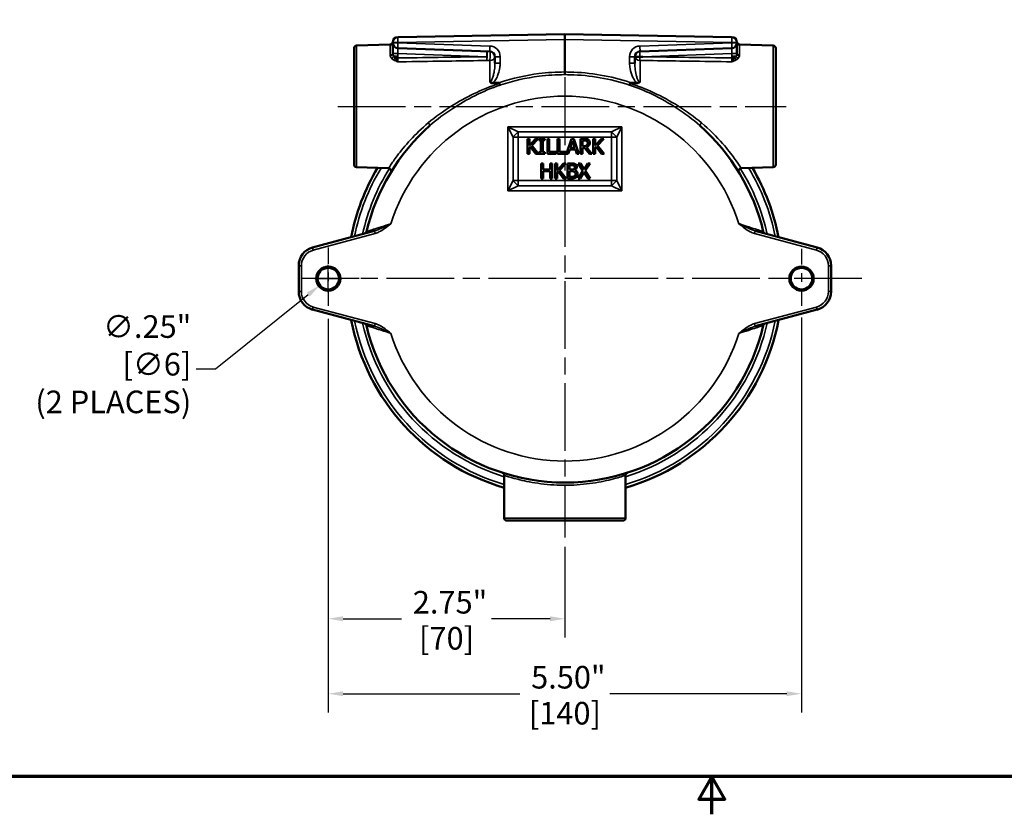
# Model space of a CAD drawing. Units: inches. Extents: x 0.3 to 38.2, y 0.3 to 29.5.
# Drawn here: x 11.2 to 22.6, y 0.3 to 9.5 of the extents above; entities that cross this region are included whole.
import ezdxf

# ---------------------------------------------------------------- set-up
doc = ezdxf.new("R2010")
doc.units = ezdxf.units.IN
doc.header["$LTSCALE"] = 1.75
doc.header["$MEASUREMENT"] = 0
doc.linetypes.add('CHAIN', pattern=[0.7087, 0.4724, -0.0591, 0.1181, -0.0591])
for name, color, linetype, lineweight in [('Border (ANSI)', 7, 'Continuous', 70), ('Center Mark (ANSI)', 7, 'Continuous', 25), ('Centerline (ANSI)', 7, 'Continuous', 25), ('Dimension (ANSI)', 7, 'Continuous', 25), ('Visible (ANSI)', 7, 'Continuous', 50), ('Visible Narrow (ANSI)', 7, 'Continuous', 35)]:
    doc.layers.add(name, color=color, linetype=linetype, lineweight=lineweight)
doc.styles.add('Note Text (ANSI)', font='tahoma.ttf')
doc.dimstyles.new('Default (ANSI)', dxfattribs={"dimscale": 1.75, "dimtxt": 0.15, "dimasz": 0.098425, "dimexe": 0.125, "dimexo": 0.0625, "dimgap": 0.031496, "dimtad": 0, "dimtih": 1, "dimtoh": 1, "dimrnd": 1e-08, "dimzin": 4, "dimdsep": 46, "dimtxsty": 'Note Text (ANSI)', "dimcen": 0.09, "dimdle": 0.393701, "dimclrd": 256, "dimclre": 256, "dimclrt": 256, "dimadec": 0, "dimazin": 1, "dimtfac": 0.8, "dimtofl": 0, "dimtmove": 0, "dimatfit": 3, "dimfxl": 1, "dimtolj": 1, "dimtzin": 4, "dimlwd": -1, "dimlwe": -1, "dimarcsym": 0})

# ---------------------------------------------------------------- blocks, each defined once
blk = doc.blocks.new('Borders Default Border')
at = {"layer": 'Border (ANSI)', "flags": 128}
for points in [[(0.3937, 0.3937), (0.3937, 16.6063), (21.6063, 16.6063), (21.6063, 0.3937), (0.3937, 0.3937)], [(11, 0.1437), (11, 0.3937), (10.9134, 0.2437), (11.0866, 0.2437), (11, 0.3937)]]:
    blk.add_lwpolyline(points, dxfattribs=at)
blk = doc.blocks.new('*D18')
at = {"layer": 'Defpoints', "color": 0, "transparency": 16777216}
for p in [(14.791, 6.116), (20.291, 6.132), (14.791, 1.652)]:
    blk.add_point(p, dxfattribs=at)
at = {"layer": 'Dimension (ANSI)', "transparency": 16777216}
for p, q in [((14.791, 6.007), (14.791, 1.434)), ((20.291, 6.022), (20.291, 1.434)), ((14.963, 1.652), (17.017, 1.652)), ((20.119, 1.652), (18.065, 1.652))]:
    blk.add_line(p, q, dxfattribs=at)
for points in [[(14.963, 1.681), (14.963, 1.624), (14.791, 1.652)], [(20.119, 1.681), (20.119, 1.624), (20.291, 1.652)]]:
    blk.add_solid(points, dxfattribs=at)
at = {"layer": 'Dimension (ANSI)', "transparency": 16777216, "char_height": 0.2625, "attachment_point": 5, "style": 'Note Text (ANSI)'}
for s, insert in [('\\A1; 5.50"', (17.541, 1.844)), ('\\A1;[140]', (17.541, 1.426))]:
    blk.add_mtext(s, dxfattribs=dict(at, insert=insert))
blk = doc.blocks.new('*D19')
at = {"layer": 'Defpoints', "color": 0, "transparency": 16777216}
for p in [(14.791, 6.116), (17.541, 3.467), (17.541, 2.523)]:
    blk.add_point(p, dxfattribs=at)
at = {"layer": 'Dimension (ANSI)', "transparency": 16777216}
for p, q in [((14.791, 6.007), (14.791, 2.304)), ((17.541, 3.358), (17.541, 2.304)), ((14.963, 2.523), (15.642, 2.523)), ((17.369, 2.523), (16.69, 2.523))]:
    blk.add_line(p, q, dxfattribs=at)
for points in [[(14.963, 2.552), (14.963, 2.494), (14.791, 2.523)], [(17.369, 2.552), (17.369, 2.494), (17.541, 2.523)]]:
    blk.add_solid(points, dxfattribs=at)
at = {"layer": 'Dimension (ANSI)', "transparency": 16777216, "char_height": 0.2625, "attachment_point": 5, "style": 'Note Text (ANSI)'}
for s, insert in [('\\A1; 2.75"', (16.166, 2.715)), ('\\A1;[70]', (16.166, 2.296))]:
    blk.add_mtext(s, dxfattribs=dict(at, insert=insert))
blk = doc.blocks.new('*D25')
at = {"layer": 'Defpoints', "color": 0, "transparency": 16777216}
for p in [(14.888, 6.553), (14.693, 6.397)]:
    blk.add_point(p, dxfattribs=at)
at = {"layer": 'Dimension (ANSI)', "transparency": 16777216}
for p, q in [((14.791, 6.318), (14.791, 6.633)), ((14.633, 6.475), (14.948, 6.475)), ((13.48, 5.427), (14.559, 6.29)), ((13.254, 5.427), (13.48, 5.427))]:
    blk.add_line(p, q, dxfattribs=at)
blk.add_solid([(14.541, 6.312), (14.577, 6.267), (14.693, 6.397)], dxfattribs=at)
at = {"layer": 'Dimension (ANSI)', "transparency": 16777216, "insert": (13.199, 6.049), "char_height": 0.2625, "attachment_point": 3, "style": 'Note Text (ANSI)'}
blk.add_mtext('\\A1; \\fTahoma|b0|i0;\\H0.2625;∅.25{"}\\P[∅6]{\\P\\fTahoma|b0|i0;\\H0.2625;(2 PLACES)}', dxfattribs=at)

msp = doc.modelspace()

# ---------------------------------------------------------------- linework, layer by layer
at = {"layer": 'Center Mark (ANSI)', "linetype": 'CHAIN', "ltscale": 0.952448}
for p, q in [((17.541, 8.814), (17.541, 3.467)), ((20.992, 6.475), (14.508, 6.475))]:
    msp.add_line(p, q, dxfattribs=at)
at = {"layer": 'Center Mark (ANSI)', "linetype": 'CHAIN', "ltscale": 0.228062}
for p, q in [((14.791, 6.835), (14.791, 6.116)), ((15.15, 6.475), (14.431, 6.475))]:
    msp.add_line(p, q, dxfattribs=at)
at = {"layer": 'Center Mark (ANSI)', "linetype": 'CHAIN', "ltscale": 0.218142}
for p, q in [((20.291, 6.819), (20.291, 6.132)), ((20.635, 6.475), (19.947, 6.475))]:
    msp.add_line(p, q, dxfattribs=at)
at = {"layer": 'Centerline (ANSI)', "linetype": 'CHAIN', "ltscale": 0.952448}
msp.add_line((14.901, 8.475), (20.114, 8.475), dxfattribs=at)
at = {"layer": 'Visible (ANSI)'}
for p, q in [((17.541, 9.315), (15.602, 9.281)), ((17.541, 9.253), (17.541, 9.315)), ((19.479, 9.281), (17.541, 9.315)), ((15.12, 9.181), (15.511, 9.195)), ((15.541, 9.219), (15.541, 9.214)), ((15.541, 9.214), (15.541, 9.096)), ((17.541, 8.875), (17.541, 9.253)), ((19.541, 9.214), (19.541, 9.219)), ((19.541, 9.096), (19.541, 9.214)), ((19.962, 9.181), (19.571, 9.195)), ((15.091, 7.799), (15.091, 9.151)), ((15.601, 9.152), (16.668, 9.114)), ((16.728, 9.052), (16.728, 8.977)), ((18.353, 9.053), (18.414, 9.053)), ((18.353, 8.977), (18.353, 9.052)), ((18.414, 9.114), (19.48, 9.152)), ((19.991, 9.151), (19.991, 7.799)), ((17.541, 8.875), (17.541, 8.844)), ((17.129, 8.1), (17.106, 8.1)), ((17.106, 8.1), (17.106, 7.925)), ((17.129, 8.02), (17.129, 8.1)), ((17.201, 8.1), (17.129, 8.02)), ((17.156, 8.022), (17.229, 8.1)), ((17.233, 7.925), (17.156, 8.022)), ((17.229, 8.1), (17.201, 8.1)), ((17.308, 8.1), (17.24, 8.1)), ((17.24, 8.1), (17.24, 8.082)), ((17.24, 8.082), (17.263, 8.082)), ((17.263, 8.082), (17.263, 7.943)), ((17.286, 7.943), (17.286, 8.082)), ((17.286, 8.082), (17.308, 8.082)), ((17.308, 8.082), (17.308, 8.1)), ((17.337, 8.1), (17.337, 7.925)), ((17.36, 8.1), (17.337, 8.1)), ((17.36, 7.946), (17.36, 8.1)), ((17.48, 8.1), (17.457, 8.1)), ((17.457, 8.1), (17.457, 7.925)), ((17.48, 7.946), (17.48, 8.1)), ((17.616, 8.1), (17.558, 7.927)), ((17.603, 7.994), (17.63, 8.076)), ((17.645, 8.1), (17.616, 8.1)), ((17.63, 8.076), (17.657, 7.994)), ((17.704, 7.925), (17.645, 8.1)), ((17.766, 8.1), (17.721, 8.1)), ((17.721, 8.1), (17.721, 7.925)), ((17.744, 8.014), (17.744, 8.08)), ((17.744, 8.08), (17.767, 8.08)), ((17.764, 8.014), (17.744, 8.014)), ((17.893, 8.1), (17.87, 8.1)), ((17.87, 8.1), (17.87, 7.925)), ((17.965, 8.1), (17.893, 8.02)), ((17.893, 8.02), (17.893, 8.1)), ((17.921, 8.022), (17.993, 8.1)), ((17.998, 7.925), (17.921, 8.022)), ((17.993, 8.1), (17.965, 8.1)), ((17.106, 7.925), (17.129, 7.925)), ((17.129, 7.995), (17.139, 8.007)), ((17.129, 7.925), (17.129, 7.995)), ((17.139, 8.007), (17.203, 7.925)), ((17.203, 7.925), (17.233, 7.925)), ((17.263, 7.943), (17.24, 7.943)), ((17.24, 7.943), (17.24, 7.925)), ((17.24, 7.925), (17.308, 7.925)), ((17.308, 7.943), (17.286, 7.943)), ((17.308, 7.925), (17.308, 7.943)), ((17.337, 7.925), (17.438, 7.925)), ((17.438, 7.946), (17.36, 7.946)), ((17.438, 7.925), (17.438, 7.946)), ((17.457, 7.925), (17.581, 7.925)), ((17.558, 7.946), (17.48, 7.946)), ((17.558, 7.927), (17.558, 7.946)), ((17.581, 7.925), (17.597, 7.974)), ((17.597, 7.974), (17.664, 7.974)), ((17.657, 7.994), (17.603, 7.994)), ((17.664, 7.974), (17.679, 7.925)), ((17.679, 7.925), (17.704, 7.925)), ((17.721, 7.925), (17.744, 7.925)), ((17.744, 7.925), (17.744, 7.995)), ((17.744, 7.995), (17.77, 7.995)), ((17.77, 7.995), (17.826, 7.925)), ((17.856, 7.925), (17.794, 8.001)), ((17.826, 7.925), (17.856, 7.925)), ((17.87, 7.925), (17.893, 7.925)), ((17.893, 7.995), (17.903, 8.007)), ((17.893, 7.925), (17.893, 7.995)), ((17.903, 8.007), (17.967, 7.925)), ((17.967, 7.925), (17.998, 7.925)), ((17.289, 7.812), (17.266, 7.812)), ((17.266, 7.812), (17.266, 7.637)), ((17.289, 7.744), (17.289, 7.812)), ((17.393, 7.812), (17.37, 7.812)), ((17.37, 7.812), (17.37, 7.744)), ((17.393, 7.637), (17.393, 7.812)), ((17.451, 7.812), (17.428, 7.812)), ((17.428, 7.812), (17.428, 7.637)), ((17.523, 7.812), (17.451, 7.732)), ((17.451, 7.732), (17.451, 7.812)), ((17.479, 7.734), (17.552, 7.812)), ((17.552, 7.812), (17.523, 7.812)), ((17.616, 7.812), (17.57, 7.812)), ((17.57, 7.812), (17.57, 7.637)), ((17.593, 7.792), (17.615, 7.792)), ((17.593, 7.741), (17.593, 7.792)), ((17.723, 7.812), (17.697, 7.812)), ((17.697, 7.812), (17.751, 7.725)), ((17.765, 7.744), (17.723, 7.812)), ((17.807, 7.812), (17.765, 7.744)), ((17.778, 7.726), (17.833, 7.812)), ((17.833, 7.812), (17.807, 7.812)), ((15.12, 7.769), (15.491, 7.756)), ((17.37, 7.744), (17.289, 7.744)), ((17.289, 7.637), (17.289, 7.723)), ((17.289, 7.723), (17.37, 7.723)), ((17.37, 7.723), (17.37, 7.637)), ((17.451, 7.707), (17.462, 7.719)), ((17.451, 7.637), (17.451, 7.707)), ((17.462, 7.719), (17.526, 7.637)), ((17.556, 7.637), (17.479, 7.734)), ((17.619, 7.741), (17.593, 7.741)), ((17.593, 7.722), (17.619, 7.722)), ((17.593, 7.657), (17.593, 7.722)), ((17.656, 7.734), (17.656, 7.735)), ((17.751, 7.725), (17.695, 7.637)), ((17.72, 7.637), (17.763, 7.707)), ((17.763, 7.707), (17.806, 7.637)), ((17.833, 7.637), (17.778, 7.726)), ((19.962, 7.769), (19.59, 7.756)), ((17.266, 7.637), (17.289, 7.637)), ((17.37, 7.637), (17.393, 7.637)), ((17.428, 7.637), (17.451, 7.637)), ((17.526, 7.637), (17.556, 7.637)), ((17.57, 7.637), (17.62, 7.637)), ((17.612, 7.657), (17.593, 7.657)), ((17.695, 7.637), (17.72, 7.637)), ((17.806, 7.637), (17.833, 7.637)), ((15.328, 7.029), (14.609, 6.837)), ((20.472, 6.837), (19.754, 7.029)), ((14.447, 6.625), (14.447, 6.325)), ((20.635, 6.325), (20.635, 6.625)), ((14.609, 6.114), (15.328, 5.922)), ((19.754, 5.922), (20.472, 6.114)), ((16.836, 3.693), (16.836, 4.19)), ((18.246, 3.693), (18.246, 4.19)), ((18.216, 3.663), (16.866, 3.663))]:
    msp.add_line(p, q, dxfattribs=at)
for centre, radius in [((14.791, 6.475), 0.141), ((14.791, 6.475), 0.125), ((20.291, 6.475), 0.141), ((20.291, 6.475), 0.125)]:
    msp.add_circle(centre, radius, dxfattribs=at)
for centre, radius, start, end in [((15.603, 9.219), 0.0625, 91, 180), ((19.478, 9.219), 0.0625, 0, 89), ((15.121, 9.151), 0.03, 92, 180), ((15.51, 9.226), 0.0312, 272, 355.5766), ((15.603, 9.214), 0.0625, 180, 268), ((19.478, 9.214), 0.0625, 272, 0), ((19.572, 9.226), 0.0312, 184.4234, 268), ((19.961, 9.151), 0.03, 0, 88), ((16.666, 9.052), 0.0625, 0, 88), ((18.416, 9.052), 0.0625, 92, 180), ((17.541, 6.475), 2.37, 131.4162, 166.684), ((17.541, 6.475), 2.37, 13.316, 48.5838), ((15.121, 7.799), 0.03, 180, 268), ((19.961, 7.799), 0.03, 272, 0), ((17.541, 6.475), 2.53, 149.4614, 169.0336), ((15.49, 7.725), 0.0312, 328.6363, 88), ((19.591, 7.725), 0.0312, 92, 211.3637), ((17.541, 6.475), 2.53, 10.9664, 30.5386), ((15.204, 7.028), 0.0312, 285, 346.684), ((19.877, 7.028), 0.0312, 193.316, 255), ((14.666, 6.625), 0.219, 105, 180), ((20.416, 6.625), 0.219, 0, 75), ((14.666, 6.325), 0.219, 180, 255), ((20.416, 6.325), 0.219, 285, 0), ((17.541, 6.475), 2.53, 190.9664, 253.82), ((15.204, 5.922), 0.0312, 13.316, 75), ((17.541, 6.475), 2.53, 286.18, 349.0336), ((19.877, 5.922), 0.0313, 105, 166.684), ((17.541, 6.475), 2.37, 193.316, 270), ((17.541, 6.475), 2.37, 270, 346.684), ((16.805, 4.19), 0.0312, 0, 72.1449), ((18.277, 4.19), 0.0312, 107.8551, 180), ((16.866, 3.693), 0.03, 180, 270), ((18.216, 3.693), 0.03, 270, 0)]:
    msp.add_arc(centre, radius, start, end, dxfattribs=at)
for points, knots in [([(18.353, 9.053), (18.353, 9.053), (18.353, 9.053), (18.353, 9.053), (18.353, 9.053), (18.353, 9.053), (18.353, 9.053), (18.353, 9.053)], [0.474183793, 0.474183793, 0.474183793, 0.474183793, 0.475164297, 0.475164297, 0.47593661, 0.47593661, 0.476240347, 0.476240347, 0.476240347, 0.476240347]), ([(18.414, 9.053), (18.423, 9.053), (18.432, 9.053), (18.443, 9.053), (18.445, 9.053), (18.447, 9.053)], [0.14791075, 0.14791075, 0.14791075, 0.14791075, 0.21774713, 0.21774713, 0.23392497, 0.23392497, 0.23392497, 0.23392497]), ([(17.796, 8.023), (17.794, 8.022), (17.792, 8.02), (17.786, 8.017), (17.784, 8.016), (17.776, 8.015), (17.77, 8.014), (17.764, 8.014)], [-0.06166052, -0.06166052, -0.06166052, -0.06166052, -0.05515091, -0.05515091, -0.04579173, -0.04579173, 0, 0, 0, 0]), ([(17.81, 8.091), (17.807, 8.093), (17.804, 8.095), (17.798, 8.097), (17.794, 8.098), (17.783, 8.1), (17.774, 8.1), (17.766, 8.1)], [-0.1174318, -0.1174318, -0.1174318, -0.1174318, -0.0903159, -0.0903159, -0.0640714, -0.0640714, 0, 0, 0, 0]), ([(17.767, 8.08), (17.771, 8.08), (17.778, 8.08), (17.788, 8.078), (17.792, 8.076), (17.795, 8.074)], [-0.07676776, -0.07676776, -0.07676776, -0.07676776, -0.02950587, -0.02950587, 0, 0, 0, 0]), ([(17.794, 8.001), (17.798, 8.003), (17.802, 8.005), (17.81, 8.01), (17.813, 8.013), (17.822, 8.022), (17.825, 8.028), (17.829, 8.038), (17.83, 8.045), (17.83, 8.053)], [-0.1079262, -0.1079262, -0.1079262, -0.1079262, -0.0945657, -0.0945657, -0.0818578, -0.0818578, -0.0568293, -0.0568293, 0, 0, 0, 0]), ([(17.795, 8.074), (17.797, 8.073), (17.798, 8.071), (17.802, 8.067), (17.803, 8.065), (17.805, 8.06), (17.806, 8.055), (17.806, 8.051)], [-0.05952321, -0.05952321, -0.05952321, -0.05952321, -0.04718072, -0.04718072, -0.0329265, -0.0329265, 0, 0, 0, 0]), ([(17.806, 8.051), (17.806, 8.048), (17.806, 8.044), (17.804, 8.038), (17.804, 8.035), (17.801, 8.029), (17.799, 8.026), (17.796, 8.023)], [-0.0683201, -0.0683201, -0.0683201, -0.0683201, -0.0490855, -0.0490855, -0.02973559, -0.02973559, 0, 0, 0, 0]), ([(17.83, 8.053), (17.83, 8.058), (17.83, 8.063), (17.827, 8.071), (17.826, 8.075), (17.819, 8.084), (17.815, 8.088), (17.81, 8.091)], [-0.1409938, -0.1409938, -0.1409938, -0.1409938, -0.0851689, -0.0851689, -0.0453895, -0.0453895, 0, 0, 0, 0]), ([(17.615, 7.792), (17.622, 7.792), (17.629, 7.792), (17.639, 7.791), (17.643, 7.79), (17.647, 7.788)], [-0.08273226, -0.08273226, -0.08273226, -0.08273226, -0.0316592, -0.0316592, 0, 0, 0, 0]), ([(17.662, 7.805), (17.656, 7.808), (17.651, 7.81), (17.635, 7.812), (17.625, 7.812), (17.616, 7.812)], [-0.1200111, -0.1200111, -0.1200111, -0.1200111, -0.0713874, -0.0713874, 0, 0, 0, 0]), ([(17.647, 7.788), (17.649, 7.787), (17.65, 7.786), (17.653, 7.783), (17.654, 7.781), (17.655, 7.777), (17.656, 7.773), (17.656, 7.769)], [-0.04699453, -0.04699453, -0.04699453, -0.04699453, -0.03761012, -0.03761012, -0.02663164, -0.02663164, 0, 0, 0, 0]), ([(17.68, 7.773), (17.68, 7.778), (17.68, 7.783), (17.676, 7.792), (17.674, 7.795), (17.67, 7.8), (17.666, 7.803), (17.662, 7.805)], [-0.06484101, -0.06484101, -0.06484101, -0.06484101, -0.05005491, -0.05005491, -0.03409852, -0.03409852, 0, 0, 0, 0]), ([(17.646, 7.747), (17.642, 7.744), (17.638, 7.743), (17.632, 7.741), (17.626, 7.741), (17.619, 7.741)], [-0.08228876, -0.08228876, -0.08228876, -0.08228876, -0.04994825, -0.04994825, 0, 0, 0, 0]), ([(17.619, 7.722), (17.631, 7.722), (17.636, 7.721), (17.642, 7.72), (17.646, 7.719), (17.65, 7.717)], [-0.050087, -0.050087, -0.050087, -0.050087, -0.03246526, -0.03246526, 0, 0, 0, 0]), ([(17.656, 7.769), (17.656, 7.766), (17.656, 7.762), (17.654, 7.755), (17.653, 7.754), (17.65, 7.75), (17.648, 7.748), (17.646, 7.747)], [-0.04708291, -0.04708291, -0.04708291, -0.04708291, -0.03254331, -0.03254331, -0.01980908, -0.01980908, 0, 0, 0, 0]), ([(17.65, 7.717), (17.653, 7.716), (17.655, 7.714), (17.66, 7.709), (17.661, 7.707), (17.664, 7.701), (17.664, 7.695), (17.664, 7.69)], [-0.06793564, -0.06793564, -0.06793564, -0.06793564, -0.05616536, -0.05616536, -0.04224896, -0.04224896, 0, 0, 0, 0]), ([(17.664, 7.69), (17.664, 7.687), (17.664, 7.684), (17.662, 7.677), (17.661, 7.675), (17.658, 7.67), (17.655, 7.667), (17.652, 7.664)], [-0.06726816, -0.06726816, -0.06726816, -0.06726816, -0.04922684, -0.04922684, -0.03142867, -0.03142867, 0, 0, 0, 0]), ([(17.656, 7.735), (17.661, 7.738), (17.665, 7.741), (17.672, 7.748), (17.675, 7.752), (17.679, 7.762), (17.68, 7.767), (17.68, 7.773)], [-0.1502578, -0.1502578, -0.1502578, -0.1502578, -0.0859119, -0.0859119, -0.0409262, -0.0409262, 0, 0, 0, 0]), ([(17.688, 7.691), (17.688, 7.695), (17.688, 7.7), (17.686, 7.708), (17.685, 7.711), (17.68, 7.719), (17.677, 7.723), (17.667, 7.73), (17.662, 7.733), (17.656, 7.734)], [-0.1694589, -0.1694589, -0.1694589, -0.1694589, -0.129206, -0.129206, -0.0921432, -0.0921432, -0.0477202, -0.0477202, 0, 0, 0, 0]), ([(17.67, 7.651), (17.673, 7.654), (17.676, 7.657), (17.681, 7.663), (17.683, 7.667), (17.687, 7.677), (17.688, 7.684), (17.688, 7.691)], [-0.1260159, -0.1260159, -0.1260159, -0.1260159, -0.0873654, -0.0873654, -0.0527024, -0.0527024, 0, 0, 0, 0]), ([(17.652, 7.664), (17.649, 7.663), (17.647, 7.662), (17.641, 7.659), (17.637, 7.659), (17.629, 7.657), (17.62, 7.657), (17.612, 7.657)], [-0.08652536, -0.08652536, -0.08652536, -0.08652536, -0.07685485, -0.07685485, -0.06311853, -0.06311853, 0, 0, 0, 0]), ([(17.62, 7.637), (17.63, 7.637), (17.641, 7.638), (17.655, 7.642), (17.662, 7.645), (17.67, 7.651)], [-0.1972644, -0.1972644, -0.1972644, -0.1972644, -0.0784734, -0.0784734, 0, 0, 0, 0])]:
    msp.add_open_spline(points, degree=3, knots=knots, dxfattribs=at)
msp.add_open_spline([(18.414, 9.053), (18.414, 9.053), (18.414, 9.053), (18.414, 9.053)], degree=3, dxfattribs=at)
at = {"layer": 'Visible Narrow (ANSI)'}
for p, q in [((15.12, 9.181), (15.12, 7.769)), ((15.511, 9.07), (15.511, 9.188)), ((15.541, 9.219), (15.601, 9.219)), ((15.601, 9.214), (15.541, 9.214)), ((15.601, 9.219), (17.541, 9.253)), ((15.601, 9.214), (15.601, 9.219)), ((16.668, 9.177), (15.601, 9.214)), ((17.541, 9.253), (19.48, 9.219)), ((19.48, 9.214), (18.414, 9.177)), ((19.48, 9.219), (19.48, 9.214)), ((19.48, 9.219), (19.541, 9.219)), ((19.541, 9.214), (19.48, 9.214)), ((19.571, 9.188), (19.571, 9.07)), ((19.962, 7.769), (19.962, 9.181)), ((15.601, 9.089), (15.541, 9.089)), ((15.601, 9.059), (15.551, 9.059)), ((15.601, 9.089), (16.634, 9.053)), ((15.601, 9.059), (15.601, 9.089)), ((15.601, 9.038), (15.601, 9.059)), ((16.728, 9.052), (16.789, 9.052)), ((16.789, 8.977), (16.789, 9.052)), ((18.293, 9.052), (18.293, 8.977)), ((18.353, 9.052), (18.293, 9.052)), ((18.447, 9.053), (19.48, 9.089)), ((19.48, 9.089), (19.54, 9.089)), ((19.48, 9.089), (19.48, 9.059)), ((19.531, 9.059), (19.48, 9.059)), ((19.48, 9.059), (19.48, 9.038)), ((15.601, 9.038), (15.567, 9.038)), ((16.668, 8.758), (16.668, 9.008)), ((16.728, 8.977), (16.789, 8.977)), ((18.353, 8.977), (18.293, 8.977)), ((18.414, 9.01), (18.414, 8.758)), ((19.514, 9.038), (19.48, 9.038)), ((18.204, 8.239), (16.877, 8.239)), ((16.877, 8.239), (16.877, 7.493)), ((16.877, 8.239), (16.998, 8.178)), ((16.938, 8.118), (16.877, 8.239)), ((16.998, 8.178), (18.083, 8.178)), ((16.998, 8.118), (16.998, 8.178)), ((18.083, 8.178), (18.204, 8.239)), ((18.083, 8.178), (18.083, 8.118)), ((18.204, 8.239), (18.144, 8.118)), ((18.204, 7.493), (18.204, 8.239)), ((16.938, 7.614), (16.938, 8.118)), ((16.938, 8.118), (16.998, 8.118)), ((16.998, 8.118), (18.083, 8.118)), ((16.998, 7.614), (16.998, 8.118)), ((18.083, 8.118), (18.083, 7.614)), ((18.083, 8.118), (18.144, 8.118)), ((18.144, 8.118), (18.144, 7.614)), ((16.877, 7.493), (16.938, 7.614)), ((16.998, 7.553), (16.877, 7.493)), ((16.998, 7.614), (16.938, 7.614)), ((18.083, 7.614), (16.998, 7.614)), ((16.998, 7.553), (16.998, 7.614)), ((16.998, 7.553), (18.083, 7.553)), ((18.083, 7.614), (18.083, 7.553)), ((18.144, 7.614), (18.083, 7.614)), ((18.204, 7.493), (18.083, 7.553)), ((18.144, 7.614), (18.204, 7.493)), ((16.877, 7.493), (18.204, 7.493)), ((14.617, 6.806), (15.336, 6.999)), ((15.328, 7.029), (15.336, 6.999)), ((19.754, 7.029), (19.746, 6.999)), ((19.746, 6.999), (20.464, 6.806)), ((14.609, 6.837), (14.617, 6.806)), ((20.472, 6.837), (20.464, 6.806)), ((14.447, 6.625), (14.478, 6.625)), ((14.478, 6.325), (14.478, 6.625)), ((20.603, 6.625), (20.603, 6.325)), ((20.635, 6.625), (20.603, 6.625)), ((14.447, 6.325), (14.478, 6.325)), ((20.635, 6.325), (20.603, 6.325)), ((14.609, 6.114), (14.617, 6.144)), ((15.336, 5.952), (14.617, 6.144)), ((20.464, 6.144), (19.746, 5.952)), ((20.472, 6.114), (20.464, 6.144)), ((15.328, 5.922), (15.336, 5.952)), ((19.754, 5.922), (19.746, 5.952)), ((16.836, 3.693), (18.246, 3.693))]:
    msp.add_line(p, q, dxfattribs=at)
for centre, radius, start, end in [((16.664, 9.052), 0.125, 0, 88), ((18.418, 9.052), 0.125, 92, 180), ((17.541, 6.475), 2.12, 17.4974, 162.5026), ((17.541, 6.475), 2.493, 149.0029, 168.6232), ((17.541, 6.475), 2.407, 147.9025, 167.5941), ((17.541, 6.475), 2.407, 12.4059, 32.0975), ((17.541, 6.475), 2.493, 11.3768, 30.9971), ((14.666, 6.625), 0.187, 105, 180), ((20.416, 6.625), 0.187, 0, 75), ((14.666, 6.325), 0.187, 180, 255), ((20.416, 6.325), 0.187, 285, 0), ((17.541, 6.475), 2.493, 191.3768, 253.5757), ((17.541, 6.475), 2.407, 192.4059, 252.9658), ((17.541, 6.475), 2.493, 286.4243, 348.6232), ((17.541, 6.475), 2.407, 287.0342, 347.5941), ((17.541, 6.475), 2.12, 197.4974, 342.5026), ((16.805, 4.19), 0.0313, 0, 72.1449)]:
    msp.add_arc(centre, radius, start, end, dxfattribs=at)
for centre, major_axis, ratio, start_param, end_param in [((15.603, 9.219), (-0.0011, 0.0625), 0.034894, 0, 1.570187), ((19.478, 9.219), (0.0011, 0.0625), 0.034894, 4.712998, 6.283185), ((15.51, 9.219), (0.0312, 0), 0.990384, 4.747296, 6.283185), ((15.603, 9.214), (-0.0022, -0.0625), 0.034878, 4.713607, 6.283185), ((16.67, 9.177), (-0.0022, -0.0625), 0.034878, 4.713607, 6.283185), ((18.411, 9.177), (0.0022, -0.0625), 0.034878, 0, 1.569578), ((19.478, 9.214), (0.0022, -0.0625), 0.034878, 0, 1.569578), ((19.572, 9.219), (-0.0312, 0), 0.990384, 0, 1.53589), ((15.51, 9.096), (0.0312, 0), 0.826201, 4.747296, 6.283185), ((15.51, 9.089), (0.0309, 0.0046), 0.816109, 4.626239, 6.102338), ((15.524, 9.059), (-0.0242, -0.0197), 0.703803, 1.088834, 2.282828), ((15.603, 9.089), (-0.0022, 0.0626), 0.034709, 6.280758, 7.850337), ((16.632, 9.053), (0.0022, 0.0625), 0.083336, 3.935205, 6.283185), ((16.632, 9.053), (0.0022, 0.0625), 0.034878, 4.713607, 6.283185), ((16.632, 9.053), (0.0009, -0.0625), 0.034896, 0.790698, 1.570295), ((16.666, 9.052), (0.0022, 0.0625), 0.082938, 3.938627, 6.283185), ((16.666, 9.052), (0.0625, 0), 0.700903, 4.747296, 6.283185), ((18.416, 9.054), (-0.0625, 0), 0.702929, 0.018972, 1.53589), ((18.416, 9.052), (-0.0022, 0.0625), 0.034878, 0, 1.556236), ((18.416, 9.054), (0.0009, 0.0625), 0.034896, 1.584632, 2.350304), ((19.557, 9.059), (-0.0242, 0.0197), 0.703803, 0.858765, 2.052759), ((19.571, 9.089), (-0.0309, 0.0046), 0.816109, 0.180848, 1.656947), ((19.572, 9.096), (-0.0312, 0), 0.826201, 0, 1.53589), ((15.549, 9.038), (0.0157, 0.027), 0.522716, 4.033218, 5.008276), ((19.533, 9.038), (-0.0157, 0.027), 0.522716, 1.274909, 2.249968), ((16.707, 8.752), (-0.0002, 0.0312), 0.034899, 4.355318, 4.712169), ((16.78, 8.753), (0.0002, -0.0312), 0.034899, 1.214307, 1.570577), ((16.78, 8.753), (0.0099, -0.0296), 0.082907, 5.061164, 6.264409), ((18.301, 8.753), (-0.0099, -0.0296), 0.033111, 4.723424, 6.264464), ((18.301, 8.753), (-0.0099, -0.0296), 0.082907, 0.018776, 1.222022), ((18.301, 8.753), (-0.0002, -0.0312), 0.034899, 4.712609, 5.068879), ((18.375, 8.752), (0.0002, 0.0312), 0.034899, 1.571016, 1.927867), ((15.952, 8.276), (0.0207, -0.0234), 0.201045, 0, 1.743419), ((19.129, 8.276), (-0.0207, -0.0234), 0.201045, 4.539766, 6.283185), ((16.998, 8.118), (-0.0884, -0.0884), 0.36434, 4.362997, 5.061781), ((18.083, 8.118), (-0.0884, 0.0884), 0.36434, 4.362997, 5.061781), ((16.998, 7.614), (0.0884, -0.0884), 0.36434, 4.362997, 5.061781), ((18.083, 7.614), (0.0884, 0.0884), 0.36434, 4.362997, 5.061781)]:
    msp.add_ellipse(centre, major_axis=major_axis, ratio=ratio, start_param=start_param, end_param=end_param, dxfattribs=at)
for points in [[(15.511, 9.195), (15.511, 9.195), (15.511, 9.193), (15.511, 9.188)], [(16.634, 9.009), (16.645, 9.009), (16.657, 9.008), (16.668, 9.008)], [(16.781, 8.753), (16.757, 8.753), (16.732, 8.753), (16.708, 8.752)], [(16.708, 8.741), (16.732, 8.742), (16.757, 8.742), (16.781, 8.742)], [(16.781, 8.753), (16.783, 8.748), (16.786, 8.738), (16.79, 8.726), (16.79, 8.723), (16.79, 8.723)]]:
    msp.add_open_spline(points, degree=3, dxfattribs=at)
for points, knots in [([(19.571, 9.188), (19.571, 9.192), (19.571, 9.195), (19.571, 9.195), (19.571, 9.195), (19.571, 9.195)], [-0.5294372, -0.5294372, -0.5294372, -0.5294372, -0.2766335, -0.2766335, -0.2647186, -0.2647186, -0.2647186, -0.2647186]), ([(15.511, 9.07), (15.511, 9.069), (15.511, 9.068), (15.511, 9.066), (15.511, 9.065), (15.511, 9.064)], [0, 0, 0, 0, 0.01479169, 0.01479169, 0.02958338, 0.02958338, 0.02958338, 0.02958338]), ([(15.511, 9.064), (15.512, 9.059), (15.513, 9.054), (15.518, 9.044), (15.521, 9.039), (15.525, 9.035)], [0, 0, 0, 0, 0.068261, 0.068261, 0.134377, 0.134377, 0.134377, 0.134377]), ([(15.541, 9.089), (15.541, 9.09), (15.541, 9.091), (15.541, 9.094), (15.541, 9.095), (15.541, 9.096)], [-0.02958338, -0.02958338, -0.02958338, -0.02958338, -0.01479169, -0.01479169, 0, 0, 0, 0]), ([(15.551, 9.059), (15.548, 9.064), (15.546, 9.069), (15.543, 9.079), (15.542, 9.084), (15.541, 9.089)], [-0.134377, -0.134377, -0.134377, -0.134377, -0.068261, -0.068261, 0, 0, 0, 0]), ([(15.567, 9.038), (15.564, 9.041), (15.561, 9.044), (15.555, 9.051), (15.553, 9.055), (15.551, 9.059)], [0, 0, 0, 0, 0.0531188, 0.0531188, 0.1062376, 0.1062376, 0.1062376, 0.1062376]), ([(16.634, 9.053), (16.599, 9.053), (16.564, 9.052), (16.396, 9.05), (16.262, 9.048), (16.129, 9.046), (15.966, 9.043), (15.803, 9.041), (15.627, 9.038), (15.614, 9.038), (15.601, 9.038)], [0.752966, 0.752966, 0.752966, 0.752966, 1.018516, 1.018516, 2.037033, 2.037033, 2.037033, 3.279562, 3.279562, 3.378743, 3.378743, 3.378743, 3.378743]), ([(19.48, 9.038), (19.314, 9.04), (19.148, 9.043), (18.982, 9.045), (18.844, 9.047), (18.705, 9.049), (18.527, 9.052), (18.487, 9.052), (18.447, 9.053)], [1.456007, 1.456007, 1.456007, 1.456007, 2.722279, 2.722279, 2.722279, 3.778519, 3.778519, 4.081784, 4.081784, 4.081784, 4.081784]), ([(19.48, 9.152), (19.481, 9.152), (19.481, 9.151), (19.481, 9.148), (19.481, 9.142), (19.481, 9.126), (19.481, 9.117), (19.481, 9.102), (19.481, 9.095), (19.48, 9.089)], [-0.784789, -0.784789, -0.784789, -0.784789, -0.60041, -0.60041, 0.00479, 0.00479, 0.484789, 0.484789, 0.784789, 0.784789, 0.784789, 0.784789]), ([(19.531, 9.059), (19.529, 9.055), (19.526, 9.051), (19.521, 9.044), (19.518, 9.041), (19.514, 9.038)], [-0.1062376, -0.1062376, -0.1062376, -0.1062376, -0.0531188, -0.0531188, 0, 0, 0, 0]), ([(19.54, 9.089), (19.54, 9.088), (19.54, 9.086), (19.538, 9.076), (19.535, 9.067), (19.531, 9.059)], [-1.7975785, -1.7975785, -1.7975785, -1.7975785, -1.7781302, -1.7781302, -1.6632006, -1.6632006, -1.6632006, -1.6632006]), ([(19.541, 9.096), (19.541, 9.095), (19.541, 9.094), (19.541, 9.091), (19.541, 9.09), (19.54, 9.089)], [-0.02958339, -0.02958339, -0.02958339, -0.02958339, -0.01479169, -0.01479169, 0, 0, 0, 0]), ([(19.556, 9.035), (19.563, 9.043), (19.567, 9.051), (19.57, 9.061), (19.57, 9.062), (19.57, 9.064)], [1.6632006, 1.6632006, 1.6632006, 1.6632006, 1.7781302, 1.7781302, 1.7975785, 1.7975785, 1.7975785, 1.7975785]), ([(19.57, 9.064), (19.571, 9.065), (19.571, 9.066), (19.571, 9.068), (19.571, 9.069), (19.571, 9.07)], [0, 0, 0, 0, 0.01479169, 0.01479169, 0.02958339, 0.02958339, 0.02958339, 0.02958339]), ([(15.525, 9.035), (15.528, 9.031), (15.532, 9.027), (15.54, 9.021), (15.545, 9.017), (15.55, 9.015)], [-0.1062376, -0.1062376, -0.1062376, -0.1062376, -0.0531188, -0.0531188, 0, 0, 0, 0]), ([(15.55, 9.015), (15.558, 9.01), (15.566, 9.007), (15.583, 9), (15.592, 8.996), (15.601, 8.993)], [-0.1565447, -0.1565447, -0.1565447, -0.1565447, -0.0779861, -0.0779861, 0.0005726, 0.0005726, 0.0005726, 0.0005726]), ([(15.601, 8.993), (15.595, 9), (15.589, 9.008), (15.578, 9.024), (15.572, 9.031), (15.567, 9.038)], [-0.0005726, -0.0005726, -0.0005726, -0.0005726, 0.0779861, 0.0779861, 0.1565447, 0.1565447, 0.1565447, 0.1565447]), ([(15.601, 8.993), (15.601, 8.997), (15.601, 9.002), (15.601, 9.013), (15.601, 9.02), (15.601, 9.03), (15.601, 9.034), (15.601, 9.038)], [-0.2534559, -0.2534559, -0.2534559, -0.2534559, -0.1606648, -0.1606648, -0.0617942, -0.0617942, 0, 0, 0, 0]), ([(15.601, 8.993), (15.614, 8.993), (15.627, 8.994), (15.803, 8.996), (15.966, 8.999), (16.129, 9.001), (16.262, 9.003), (16.396, 9.005), (16.564, 9.008), (16.599, 9.009), (16.634, 9.009)], [-3.378743, -3.378743, -3.378743, -3.378743, -3.279562, -3.279562, -2.037033, -2.037033, -2.037033, -1.018516, -1.018516, -0.752966, -0.752966, -0.752966, -0.752966]), ([(16.728, 8.977), (16.728, 8.963), (16.728, 8.949), (16.725, 8.914), (16.722, 8.892), (16.715, 8.856), (16.711, 8.841), (16.703, 8.812), (16.699, 8.798), (16.691, 8.78), (16.687, 8.774), (16.679, 8.763), (16.674, 8.759), (16.669, 8.758), (16.668, 8.758), (16.668, 8.758)], [-2.7597404, -2.7597404, -2.7597404, -2.7597404, -2.6293492, -2.6293492, -2.4394886, -2.4394886, -2.3052602, -2.3052602, -2.178371, -2.178371, -2.1123019, -2.1123019, -2.0314804, -2.0314804, -2.0253042, -2.0253042, -2.0253042, -2.0253042]), ([(16.708, 8.752), (16.712, 8.756), (16.715, 8.76), (16.73, 8.776), (16.739, 8.79), (16.755, 8.82), (16.762, 8.837), (16.775, 8.877), (16.781, 8.901), (16.787, 8.943), (16.789, 8.96), (16.789, 8.977)], [2.1390065, 2.1390065, 2.1390065, 2.1390065, 2.178371, 2.178371, 2.3052602, 2.3052602, 2.4394886, 2.4394886, 2.6293492, 2.6293492, 2.7597404, 2.7597404, 2.7597404, 2.7597404]), ([(18.293, 8.977), (18.293, 8.956), (18.295, 8.935), (18.304, 8.881), (18.314, 8.849), (18.335, 8.805), (18.342, 8.791), (18.357, 8.769), (18.365, 8.76), (18.374, 8.752)], [2.75974, 2.75974, 2.75974, 2.75974, 2.9198561, 2.9198561, 3.1760418, 3.1760418, 3.2911174, 3.2911174, 3.3804739, 3.3804739, 3.3804739, 3.3804739]), ([(18.414, 8.758), (18.41, 8.758), (18.407, 8.759), (18.402, 8.763), (18.4, 8.766), (18.391, 8.778), (18.386, 8.789), (18.378, 8.813), (18.374, 8.826), (18.364, 8.867), (18.359, 8.896), (18.354, 8.942), (18.353, 8.96), (18.353, 8.977)], [-3.4941762, -3.4941762, -3.4941762, -3.4941762, -3.4469782, -3.4469782, -3.4071434, -3.4071434, -3.2911174, -3.2911174, -3.1760418, -3.1760418, -2.9198561, -2.9198561, -2.75974, -2.75974, -2.75974, -2.75974]), ([(18.414, 9.01), (18.465, 9.009), (18.516, 9.008), (18.705, 9.005), (18.844, 9.003), (18.982, 9.001), (19.148, 8.998), (19.314, 8.996), (19.48, 8.993)], [-4.167776, -4.167776, -4.167776, -4.167776, -3.778519, -3.778519, -2.722279, -2.722279, -2.722279, -1.456007, -1.456007, -1.456007, -1.456007]), ([(19.514, 9.038), (19.509, 9.031), (19.504, 9.024), (19.492, 9.008), (19.486, 9), (19.48, 8.993)], [0, 0, 0, 0, 0.0785586, 0.0785586, 0.1571172, 0.1571172, 0.1571172, 0.1571172]), ([(19.48, 9.038), (19.481, 9.032), (19.481, 9.026), (19.481, 9.01), (19.481, 9), (19.48, 8.993)], [-0.2534559, -0.2534559, -0.2534559, -0.2534559, -0.1583857, -0.1583857, 0, 0, 0, 0]), ([(19.48, 8.993), (19.489, 8.996), (19.498, 9), (19.516, 9.007), (19.524, 9.01), (19.531, 9.015)], [-0.1571172, -0.1571172, -0.1571172, -0.1571172, -0.0785586, -0.0785586, 0, 0, 0, 0]), ([(19.531, 9.015), (19.537, 9.017), (19.541, 9.021), (19.549, 9.027), (19.553, 9.031), (19.556, 9.035)], [0, 0, 0, 0, 0.0531188, 0.0531188, 0.1062376, 0.1062376, 0.1062376, 0.1062376]), ([(17.541, 8.875), (17.439, 8.875), (17.338, 8.869), (17.238, 8.856), (17.086, 8.837), (16.934, 8.803), (16.785, 8.754), (16.783, 8.753), (16.781, 8.753)], [-8.191048, -8.191048, -8.191048, -8.191048, -7.423288, -7.423288, -7.423288, -6.252219, -6.252219, -6.238549, -6.238549, -6.238549, -6.238549]), ([(16.79, 8.723), (16.792, 8.724), (16.793, 8.724), (16.94, 8.773), (17.09, 8.807), (17.241, 8.826), (17.34, 8.838), (17.44, 8.844), (17.541, 8.844)], [6.238549, 6.238549, 6.238549, 6.238549, 6.252219, 6.252219, 7.423288, 7.423288, 7.423288, 8.193796, 8.193796, 8.193796, 8.193796]), ([(18.3, 8.753), (18.075, 8.828), (17.837, 8.869), (17.58, 8.875), (17.56, 8.875), (17.541, 8.875)], [-10.175852, -10.175852, -10.175852, -10.175852, -8.361627, -8.361627, -8.212182, -8.212182, -8.212182, -8.212182]), ([(17.541, 8.844), (17.56, 8.844), (17.58, 8.844), (17.835, 8.838), (18.069, 8.797), (18.292, 8.723)], [8.20941, 8.20941, 8.20941, 8.20941, 8.361627, 8.361627, 10.175852, 10.175852, 10.175852, 10.175852]), ([(16.781, 8.742), (16.678, 8.709), (16.577, 8.668), (16.391, 8.578), (16.304, 8.53), (16.127, 8.419), (16.036, 8.354), (15.953, 8.284)], [-24.696519, -24.696519, -24.696519, -24.696519, -23.865121, -23.865121, -23.107238, -23.107238, -22.249793, -22.249793, -22.249793, -22.249793]), ([(15.973, 8.253), (16.055, 8.325), (16.144, 8.391), (16.319, 8.506), (16.405, 8.555), (16.589, 8.647), (16.688, 8.689), (16.79, 8.723)], [22.249793, 22.249793, 22.249793, 22.249793, 23.107238, 23.107238, 23.865121, 23.865121, 24.696519, 24.696519, 24.696519, 24.696519]), ([(16.668, 8.758), (16.669, 8.756), (16.671, 8.754), (16.678, 8.747), (16.686, 8.744), (16.698, 8.742), (16.703, 8.741), (16.708, 8.741)], [-0.1171208, -0.1171208, -0.1171208, -0.1171208, -0.0968816, -0.0968816, -0.0372622, -0.0372622, 0, 0, 0, 0]), ([(16.708, 8.752), (16.704, 8.752), (16.699, 8.751), (16.688, 8.751), (16.682, 8.752), (16.673, 8.755), (16.67, 8.756), (16.668, 8.758)], [0, 0, 0, 0, 0.0372622, 0.0372622, 0.0968816, 0.0968816, 0.1171208, 0.1171208, 0.1171208, 0.1171208]), ([(18.292, 8.723), (18.382, 8.693), (18.47, 8.657), (18.655, 8.568), (18.752, 8.513), (18.938, 8.391), (19.027, 8.325), (19.109, 8.253)], [0.04481, 0.04481, 0.04481, 0.04481, 0.780956, 0.780956, 1.637779, 1.637779, 2.495224, 2.495224, 2.495224, 2.495224]), ([(18.374, 8.752), (18.361, 8.752), (18.349, 8.753), (18.325, 8.753), (18.313, 8.753), (18.3, 8.753)], [0, 0, 0, 0, 0.0930704, 0.0930704, 0.1861408, 0.1861408, 0.1861408, 0.1861408]), ([(18.3, 8.742), (18.313, 8.742), (18.325, 8.742), (18.349, 8.742), (18.361, 8.742), (18.374, 8.741)], [-0.1861408, -0.1861408, -0.1861408, -0.1861408, -0.0930704, -0.0930704, 0, 0, 0, 0]), ([(19.128, 8.284), (19.045, 8.354), (18.955, 8.419), (18.767, 8.537), (18.669, 8.59), (18.481, 8.677), (18.392, 8.712), (18.3, 8.742)], [-2.495224, -2.495224, -2.495224, -2.495224, -1.637779, -1.637779, -0.780956, -0.780956, -0.04481, -0.04481, -0.04481, -0.04481]), ([(18.374, 8.741), (18.377, 8.741), (18.381, 8.742), (18.391, 8.743), (18.397, 8.745), (18.407, 8.75), (18.411, 8.754), (18.414, 8.758)], [-0.1166556, -0.1166556, -0.1166556, -0.1166556, -0.0871682, -0.0871682, -0.0399884, -0.0399884, 0.0004652, 0.0004652, 0.0004652, 0.0004652]), ([(18.414, 8.758), (18.409, 8.755), (18.404, 8.753), (18.394, 8.751), (18.389, 8.751), (18.38, 8.751), (18.377, 8.752), (18.374, 8.752)], [-0.0004652, -0.0004652, -0.0004652, -0.0004652, 0.0399884, 0.0399884, 0.0871682, 0.0871682, 0.1166556, 0.1166556, 0.1166556, 0.1166556]), ([(15.953, 8.284), (15.878, 8.22), (15.808, 8.153), (15.686, 8.021), (15.633, 7.957), (15.559, 7.857), (15.533, 7.819), (15.5, 7.769), (15.491, 7.757), (15.491, 7.756)], [4.497866, 4.497866, 4.497866, 4.497866, 5.28006, 5.28006, 6.065843, 6.065843, 6.723475, 6.723475, 7.351702, 7.351702, 7.351702, 7.351702]), ([(19.59, 7.756), (19.59, 7.756), (19.589, 7.758), (19.586, 7.763), (19.582, 7.769), (19.565, 7.796), (19.542, 7.83), (19.475, 7.921), (19.429, 7.981), (19.305, 8.122), (19.221, 8.206), (19.128, 8.284)], [7.3517, 7.3517, 7.3517, 7.3517, 7.547009, 7.547009, 7.80553, 7.80553, 8.491724, 8.491724, 9.245958, 9.245958, 10.205483, 10.205483, 10.205483, 10.205483]), ([(15.519, 7.113), (15.481, 7.1), (15.444, 7.088), (15.375, 7.066), (15.343, 7.056), (15.294, 7.04), (15.275, 7.034), (15.251, 7.026), (15.243, 7.024), (15.236, 7.022), (15.234, 7.021), (15.234, 7.021)], [-1.214645, -1.214645, -1.214645, -1.214645, -0.888916, -0.888916, -0.576206, -0.576206, -0.320115, -0.320115, -0.123121, -0.123121, 0, 0, 0, 0]), ([(15.519, 7.113), (15.491, 7.099), (15.462, 7.085), (15.412, 7.061), (15.389, 7.051), (15.354, 7.037), (15.34, 7.033), (15.328, 7.029)], [-0.5511528, -0.5511528, -0.5511528, -0.5511528, -0.316791, -0.316791, -0.1218427, -0.1218427, 0, 0, 0, 0]), ([(15.336, 6.999), (15.351, 7.003), (15.366, 7.009), (15.403, 7.028), (15.425, 7.042), (15.471, 7.074), (15.495, 7.094), (15.519, 7.113)], [0, 0, 0, 0, 0.1218427, 0.1218427, 0.316791, 0.316791, 0.5511528, 0.5511528, 0.5511528, 0.5511528]), ([(19.847, 7.021), (19.847, 7.021), (19.844, 7.022), (19.828, 7.027), (19.811, 7.033), (19.766, 7.047), (19.738, 7.056), (19.668, 7.078), (19.625, 7.092), (19.576, 7.108), (19.569, 7.111), (19.563, 7.113)], [-2.543348, -2.543348, -2.543348, -2.543348, -2.359436, -2.359436, -2.065176, -2.065176, -1.761761, -1.761761, -1.385274, -1.385274, -1.328702, -1.328702, -1.328702, -1.328702]), ([(19.563, 7.113), (19.585, 7.095), (19.607, 7.078), (19.65, 7.046), (19.671, 7.032), (19.71, 7.011), (19.728, 7.004), (19.746, 6.999)], [-0.0015001, -0.0015001, -0.0015001, -0.0015001, 0.2132387, 0.2132387, 0.4053186, 0.4053186, 0.5496527, 0.5496527, 0.5496527, 0.5496527]), ([(19.754, 7.029), (19.739, 7.033), (19.723, 7.039), (19.685, 7.054), (19.663, 7.064), (19.614, 7.087), (19.589, 7.1), (19.563, 7.113)], [-0.5496527, -0.5496527, -0.5496527, -0.5496527, -0.4053186, -0.4053186, -0.2132387, -0.2132387, 0.0015001, 0.0015001, 0.0015001, 0.0015001]), ([(15.519, 5.838), (15.497, 5.855), (15.475, 5.873), (15.432, 5.905), (15.411, 5.919), (15.372, 5.939), (15.354, 5.947), (15.336, 5.952)], [-0.0015001, -0.0015001, -0.0015001, -0.0015001, 0.2132387, 0.2132387, 0.4053186, 0.4053186, 0.5496527, 0.5496527, 0.5496527, 0.5496527]), ([(19.746, 5.952), (19.73, 5.948), (19.715, 5.941), (19.678, 5.923), (19.657, 5.909), (19.611, 5.876), (19.587, 5.857), (19.563, 5.838)], [0, 0, 0, 0, 0.1218427, 0.1218427, 0.316791, 0.316791, 0.5511528, 0.5511528, 0.5511528, 0.5511528]), ([(15.234, 5.929), (15.234, 5.929), (15.238, 5.928), (15.253, 5.924), (15.27, 5.918), (15.315, 5.904), (15.344, 5.895), (15.413, 5.872), (15.456, 5.858), (15.506, 5.842), (15.512, 5.84), (15.519, 5.838)], [-2.542661, -2.542661, -2.542661, -2.542661, -2.358749, -2.358749, -2.06449, -2.06449, -1.761075, -1.761075, -1.384588, -1.384588, -1.328016, -1.328016, -1.328016, -1.328016]), ([(15.328, 5.922), (15.343, 5.917), (15.359, 5.912), (15.397, 5.897), (15.419, 5.886), (15.467, 5.863), (15.493, 5.851), (15.519, 5.838)], [-0.5496527, -0.5496527, -0.5496527, -0.5496527, -0.4053186, -0.4053186, -0.2132387, -0.2132387, 0.0015001, 0.0015001, 0.0015001, 0.0015001]), ([(19.563, 5.838), (19.6, 5.85), (19.638, 5.862), (19.707, 5.885), (19.738, 5.895), (19.787, 5.91), (19.806, 5.916), (19.831, 5.924), (19.839, 5.927), (19.846, 5.929), (19.847, 5.929), (19.847, 5.929)], [-1.214645, -1.214645, -1.214645, -1.214645, -0.888916, -0.888916, -0.576206, -0.576206, -0.320115, -0.320115, -0.123121, -0.123121, 0, 0, 0, 0]), ([(19.563, 5.838), (19.591, 5.852), (19.619, 5.866), (19.67, 5.89), (19.692, 5.9), (19.728, 5.913), (19.741, 5.918), (19.754, 5.922)], [-0.5511528, -0.5511528, -0.5511528, -0.5511528, -0.316791, -0.316791, -0.1218427, -0.1218427, 0, 0, 0, 0]), ([(16.836, 4.19), (16.836, 4.19), (16.845, 4.186), (16.89, 4.172), (16.935, 4.158), (17.057, 4.127), (17.136, 4.11), (17.319, 4.083), (17.425, 4.075), (17.633, 4.074), (17.735, 4.081), (17.924, 4.106), (18.011, 4.124), (18.156, 4.16), (18.209, 4.178), (18.241, 4.188), (18.246, 4.19), (18.246, 4.19)], [0, 0, 0, 0, 0.488646, 0.488646, 1.182423, 1.182423, 1.91562, 1.91562, 2.693133, 2.693133, 3.438396, 3.438396, 4.217339, 4.217339, 5.098884, 5.098884, 5.431935, 5.431935, 5.431935, 5.431935])]:
    msp.add_open_spline(points, degree=3, knots=knots, dxfattribs=at)

# ---------------------------------------------------------------- block references
at = {"xscale": 1.75, "yscale": 1.75, "zscale": 1.75}
msp.add_blockref('Borders Default Border', (0, 0), dxfattribs=at)

# ---------------------------------------------------------------- dimensions: what is measured, and where the dimension line sits
at = {"layer": 'Dimension (ANSI)'}
dim = msp.add_diameter_dim_2p(p1=(14.888, 6.553), p2=(14.693, 6.397), text=' \\fTahoma|b0|i0;\\H0.2625;<>{"}\\X[∅6]{\\P\\fTahoma|b0|i0;\\H0.2625;(2 PLACES)}', dimstyle='Default (ANSI)', override={"dimgap": 0.031496, "dimdec": 2, "dimlfac": 1, "dimpost": '\\X', "dimtol": 0, "dimlim": 0, "dimtp": 0, "dimtm": 0, "dimtdec": 2, "dimtvp": -0.333333}, dxfattribs=at)
dim.commit()
dim.dimension.update_dxf_attribs({"geometry": '*D25', "text_midpoint": (12.317, 5.427), "dimtype": 163})
for base, p1, p2, text, picture, middle in [((14.791, 1.652), (20.291, 6.132), (14.791, 6.116), ' <>"\\X[140]', '*D18', (17.541, 1.652)), ((17.541, 2.523), (14.791, 6.116), (17.541, 3.467), ' <>"\\X[70]', '*D19', (16.166, 2.523))]:
    dim = msp.add_linear_dim(base=base, p1=p1, p2=p2, angle=180, text=text, dimstyle='Default (ANSI)', override={"dimgap": 0.031496, "dimtih": 0, "dimtoh": 0, "dimdec": 2, "dimpost": '\\X', "dimtol": 0, "dimlim": 0, "dimtp": 0, "dimtm": 0, "dimtdec": 2, "dimatfit": 1}, dxfattribs=at)
    dim.commit()
    dim.dimension.update_dxf_attribs({"geometry": picture, "text_midpoint": middle, "dimtype": 160})

doc.saveas('drawing.dxf')
